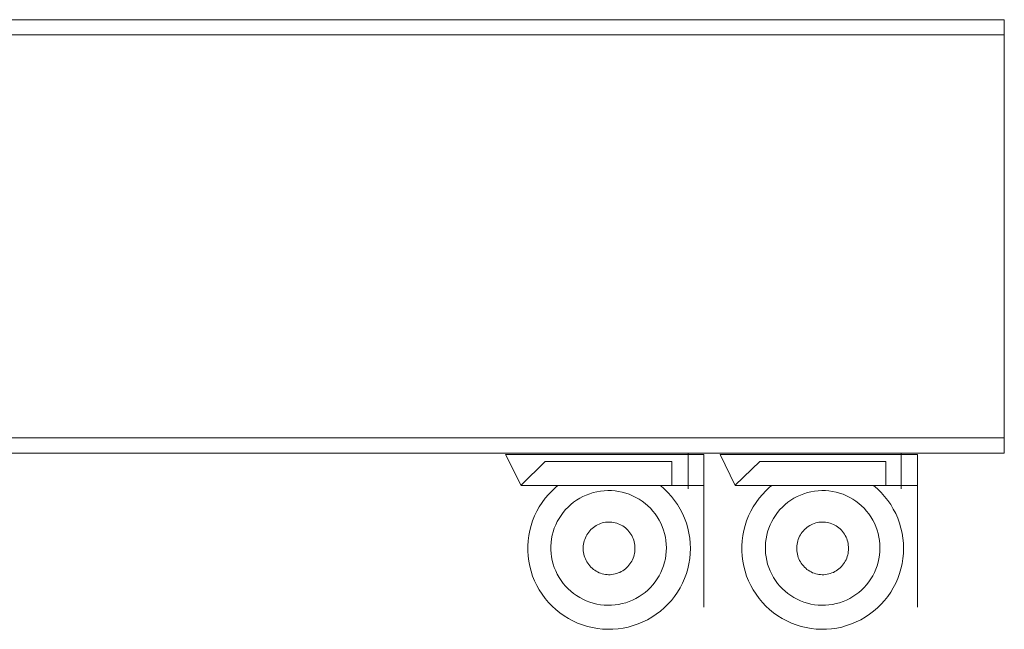
# Model space of a CAD drawing. Units: inches. Extents: x 647887 to 1587665, y -525860 to -265707.
# Drawn here: x 656805 to 657419, y -266210 to -265830 of the extents above; entities that cross this region are included whole.
import ezdxf

# ---------------------------------------------------------------- set-up
doc = ezdxf.new("R2010")
doc.units = ezdxf.units.IN
doc.header["$LTSCALE"] = 50
doc.layers.add('Autos', color=30, linetype='Continuous', lineweight=13)

msp = doc.modelspace()

# ---------------------------------------------------------------- linework, layer by layer
at = {"layer": 'Autos', "lineweight": 0}
for p, q in [((656442.3575, -265829.7452), (657419.284, -265829.7452)), ((657419.284, -265829.7452), (657419.284, -266099.7689)), ((656442.3575, -265839.2551), (657419.284, -265839.2551)), ((657419.284, -265839.2551), (657419.284, -266090.259)), ((657419.284, -266090.259), (656442.3575, -266090.259)), ((657419.284, -266099.7689), (656442.3575, -266099.7689)), ((657108.339, -266100.6334), (657231.9677, -266100.6334)), ((657118.1371, -266119.9414), (657108.339, -266100.6334)), ((657222.1697, -266099.7689), (657222.1697, -266121.9586)), ((657231.9677, -266100.6334), (657231.9677, -266119.9414)), ((657242.054, -266100.6334), (657365.1064, -266100.6334)), ((657251.5639, -266119.9414), (657242.054, -266100.6334)), ((657355.0201, -266099.7689), (657355.0201, -266121.9586)), ((657365.1064, -266100.6334), (657365.1064, -266119.9414)), ((657118.1371, -266119.6532), (657133.1224, -266104.9561)), ((657133.1224, -266104.9561), (657212.0834, -266104.9561)), ((657212.0834, -266104.9561), (657212.0834, -266119.6532)), ((657251.5639, -266119.6532), (657266.8374, -266104.9561)), ((657266.8374, -266104.9561), (657345.5102, -266104.9561)), ((657345.5102, -266104.9561), (657345.5102, -266119.6532)), ((657231.9677, -266119.9414), (657118.1371, -266119.9414)), ((657139.6769, -266121.0203), (657137.3126, -266123.1916)), ((657141.0125, -266119.9414), (657139.6769, -266121.0203)), ((657207.3047, -266122.0873), (657204.8724, -266119.9916)), ((657209.5985, -266124.3321), (657207.3047, -266122.0873)), ((657231.9677, -266119.6532), (657231.9677, -266195.7324)), ((657365.1064, -266119.9414), (657251.5639, -266119.9414)), ((657273.0042, -266121.0203), (657270.6534, -266123.1916)), ((657274.3322, -266119.9414), (657273.0042, -266121.0203)), ((657340.2478, -266122.0873), (657337.8293, -266119.9916)), ((657342.5286, -266124.3321), (657340.2478, -266122.0873)), ((657365.1064, -266119.6532), (657365.1064, -266195.7324)), ((657133.0229, -266127.9592), (657131.1146, -266130.5362)), ((657135.0916, -266125.5077), (657133.0229, -266127.9592)), ((657137.3126, -266123.1916), (657135.0916, -266125.5077)), ((657154.5917, -266127.8988), (657152.6494, -266129.0943)), ((657156.6066, -266126.8279), (657154.5917, -266127.8988)), ((657158.6858, -266125.886), (657156.6066, -266126.8279)), ((657160.8211, -266125.0767), (657158.6858, -266125.886)), ((657163.0039, -266124.4034), (657160.8211, -266125.0767)), ((657165.2253, -266123.8688), (657163.0039, -266124.4034)), ((657167.4764, -266123.4751), (657165.2253, -266123.8688)), ((657169.7481, -266123.2238), (657167.4764, -266123.4751)), ((657172.0314, -266123.1159), (657169.7481, -266123.2238)), ((657174.3169, -266123.1518), (657172.0314, -266123.1159)), ((657176.5955, -266123.3315), (657174.3169, -266123.1518)), ((657178.8581, -266123.6542), (657176.5955, -266123.3315)), ((657181.0955, -266124.1187), (657178.8581, -266123.6542)), ((657183.2987, -266124.7229), (657181.0955, -266124.1187)), ((657185.4588, -266125.4645), (657183.2987, -266124.7229)), ((657187.5671, -266126.3406), (657185.4588, -266125.4645)), ((657189.6152, -266127.3475), (657187.5671, -266126.3406)), ((657191.5948, -266128.4813), (657189.6152, -266127.3475)), ((657211.7445, -266126.7171), (657209.5985, -266124.3321)), ((657213.734, -266129.2326), (657211.7445, -266126.7171)), ((657266.388, -266127.9592), (657264.4906, -266130.5362)), ((657268.4451, -266125.5077), (657266.388, -266127.9592)), ((657270.6534, -266123.1916), (657268.4451, -266125.5077)), ((657288.1626, -266127.8988), (657286.2358, -266129.0943)), ((657290.1614, -266126.8279), (657288.1626, -266127.8988)), ((657292.224, -266125.886), (657290.1614, -266126.8279)), ((657294.3422, -266125.0767), (657292.224, -266125.886)), ((657296.5075, -266124.4034), (657294.3422, -266125.0767)), ((657298.7111, -266123.8688), (657296.5075, -266124.4034)), ((657300.9442, -266123.4751), (657298.7111, -266123.8688)), ((657303.1978, -266123.2238), (657300.9442, -266123.4751)), ((657305.4628, -266123.1159), (657303.1978, -266123.2238)), ((657307.73, -266123.1518), (657305.4628, -266123.1159)), ((657309.9904, -266123.3315), (657307.73, -266123.1518)), ((657312.2349, -266123.6542), (657309.9904, -266123.3315)), ((657314.4544, -266124.1187), (657312.2349, -266123.6542)), ((657316.6399, -266124.7229), (657314.4544, -266124.1187)), ((657318.7828, -266125.4645), (657316.6399, -266124.7229)), ((657320.8742, -266126.3406), (657318.7828, -266125.4645)), ((657322.9059, -266127.3475), (657320.8742, -266126.3406)), ((657324.8697, -266128.4813), (657322.9059, -266127.3475)), ((657344.6624, -266126.7171), (657342.5286, -266124.3321)), ((657346.6406, -266129.2326), (657344.6624, -266126.7171)), ((657129.3746, -266133.2283), (657127.8098, -266136.0248)), ((657131.1146, -266130.5362), (657129.3746, -266133.2283)), ((657147.3341, -266133.378), (657145.7567, -266135.0191)), ((657149.0133, -266131.8395), (657147.3341, -266133.378)), ((657150.7874, -266130.4096), (657149.0133, -266131.8395)), ((657152.6494, -266129.0943), (657150.7874, -266130.4096)), ((657193.4979, -266129.7373), (657191.5948, -266128.4813)), ((657195.3169, -266131.1106), (657193.4979, -266129.7373)), ((657197.0444, -266132.5955), (657195.3169, -266131.1106)), ((657198.6735, -266134.1861), (657197.0444, -266132.5955)), ((657200.1976, -266135.8761), (657198.6735, -266134.1861)), ((657215.559, -266131.8685), (657213.734, -266129.2326)), ((657217.2123, -266134.6142), (657215.559, -266131.8685)), ((657262.7605, -266133.2283), (657261.2046, -266136.0248)), ((657264.4906, -266130.5362), (657262.7605, -266133.2283)), ((657280.9631, -266133.378), (657279.3983, -266135.0191)), ((657282.6288, -266131.8395), (657280.9631, -266133.378)), ((657284.3888, -266130.4096), (657282.6288, -266131.8395)), ((657286.2358, -266129.0943), (657284.3888, -266130.4096)), ((657326.7576, -266129.7373), (657324.8697, -266128.4813)), ((657328.562, -266131.1106), (657326.7576, -266129.7373)), ((657330.2757, -266132.5955), (657328.562, -266131.1106)), ((657331.8918, -266134.1861), (657330.2757, -266132.5955)), ((657333.4037, -266135.8761), (657331.8918, -266134.1861)), ((657348.4552, -266131.8685), (657346.6406, -266129.2326)), ((657350.0991, -266134.6142), (657348.4552, -266131.8685)), ((657126.4265, -266138.9143), (657125.2303, -266141.8852)), ((657127.8098, -266136.0248), (657126.4265, -266138.9143)), ((657141.6963, -266140.4897), (657140.5849, -266142.4712)), ((657142.9321, -266138.5821), (657141.6963, -266140.4897)), ((657144.2874, -266136.7561), (657142.9321, -266138.5821)), ((657145.7567, -266135.0191), (657144.2874, -266136.7561)), ((657201.6106, -266137.6585), (657200.1976, -266135.8761)), ((657202.9068, -266139.5262), (657201.6106, -266137.6585)), ((657204.081, -266141.4717), (657202.9068, -266139.5262)), ((657218.687, -266137.4586), (657217.2123, -266134.6142)), ((657219.9774, -266140.3903), (657218.687, -266137.4586)), ((657221.0782, -266143.3975), (657219.9774, -266140.3903)), ((657259.8292, -266138.9143), (657258.6398, -266141.8852)), ((657261.2046, -266136.0248), (657259.8292, -266138.9143)), ((657275.3704, -266140.4897), (657274.2679, -266142.4712)), ((657276.5963, -266138.5821), (657275.3704, -266140.4897)), ((657277.9408, -266136.7561), (657276.5963, -266138.5821)), ((657279.3983, -266135.0191), (657277.9408, -266136.7561)), ((657334.8054, -266137.6585), (657333.4037, -266135.8761)), ((657336.0912, -266139.5262), (657334.8054, -266137.6585)), ((657337.256, -266141.4717), (657336.0912, -266139.5262)), ((657351.5655, -266137.4586), (657350.0991, -266134.6142)), ((657352.8485, -266140.3903), (657351.5655, -266137.4586)), ((657353.9431, -266143.3975), (657352.8485, -266140.3903)), ((657124.2261, -266144.9256), (657123.4178, -266148.0232)), ((657125.2303, -266141.8852), (657124.2261, -266144.9256)), ((657138.7529, -266146.6237), (657138.0397, -266148.7781)), ((657139.6025, -266144.5186), (657138.7529, -266146.6237)), ((657140.5849, -266142.4712), (657139.6025, -266144.5186)), ((657163.1177, -266146.0624), (657162.3229, -266146.7196)), ((657163.9519, -266145.4578), (657163.1177, -266146.0624)), ((657164.8221, -266144.9082), (657163.9519, -266145.4578)), ((657165.7247, -266144.416), (657164.8221, -266144.9082)), ((657166.6562, -266143.983), (657165.7247, -266144.416)), ((657167.6128, -266143.611), (657166.6562, -266143.983)), ((657168.5907, -266143.3015), (657167.6128, -266143.611)), ((657169.5859, -266143.0557), (657168.5907, -266143.3015)), ((657170.5944, -266142.8747), (657169.5859, -266143.0557)), ((657171.6121, -266142.7592), (657170.5944, -266142.8747)), ((657172.635, -266142.7096), (657171.6121, -266142.7592)), ((657173.6589, -266142.7261), (657172.635, -266142.7096)), ((657174.6798, -266142.8087), (657173.6589, -266142.7261)), ((657175.6934, -266142.9571), (657174.6798, -266142.8087)), ((657176.6958, -266143.1706), (657175.6934, -266142.9571)), ((657177.6828, -266143.4483), (657176.6958, -266143.1706)), ((657178.6505, -266143.7892), (657177.6828, -266143.4483)), ((657179.595, -266144.1919), (657178.6505, -266143.7892)), ((657180.5126, -266144.6548), (657179.595, -266144.1919)), ((657181.3994, -266145.176), (657180.5126, -266144.6548)), ((657182.252, -266145.7533), (657181.3994, -266145.176)), ((657183.0669, -266146.3846), (657182.252, -266145.7533)), ((657183.8409, -266147.0672), (657183.0669, -266146.3846)), ((657205.1284, -266143.4872), (657204.081, -266141.4717)), ((657206.0449, -266145.5645), (657205.1284, -266143.4872)), ((657206.8267, -266147.6953), (657206.0449, -266145.5645)), ((657221.9849, -266146.468), (657221.0782, -266143.3975)), ((657222.694, -266149.5895), (657221.9849, -266146.468)), ((657257.6412, -266144.9256), (657256.8375, -266148.0232)), ((657258.6398, -266141.8852), (657257.6412, -266144.9256)), ((657272.4506, -266146.6237), (657271.743, -266148.7781)), ((657273.2933, -266144.5186), (657272.4506, -266146.6237)), ((657274.2679, -266142.4712), (657273.2933, -266144.5186)), ((657296.2564, -266146.0624), (657295.4616, -266146.7196)), ((657297.0906, -266145.4578), (657296.2564, -266146.0624)), ((657297.9607, -266144.9082), (657297.0906, -266145.4578)), ((657298.8634, -266144.416), (657297.9607, -266144.9082)), ((657299.7949, -266143.983), (657298.8634, -266144.416)), ((657300.7515, -266143.611), (657299.7949, -266143.983)), ((657301.7294, -266143.3015), (657300.7515, -266143.611)), ((657302.7246, -266143.0557), (657301.7294, -266143.3015)), ((657303.733, -266142.8747), (657302.7246, -266143.0557)), ((657304.7508, -266142.7592), (657303.733, -266142.8747)), ((657305.7737, -266142.7096), (657304.7508, -266142.7592)), ((657306.7976, -266142.7261), (657305.7737, -266142.7096)), ((657307.8184, -266142.8087), (657306.7976, -266142.7261)), ((657308.8321, -266142.9571), (657307.8184, -266142.8087)), ((657309.8344, -266143.1706), (657308.8321, -266142.9571)), ((657310.8214, -266143.4483), (657309.8344, -266143.1706)), ((657311.7892, -266143.7892), (657310.8214, -266143.4483)), ((657312.7337, -266144.1919), (657311.7892, -266143.7892)), ((657313.6512, -266144.6548), (657312.7337, -266144.1919)), ((657314.5381, -266145.176), (657313.6512, -266144.6548)), ((657315.3907, -266145.7533), (657314.5381, -266145.176)), ((657316.2056, -266146.3846), (657315.3907, -266145.7533)), ((657316.9795, -266147.0672), (657316.2056, -266146.3846)), ((657338.2951, -266143.4872), (657337.256, -266141.4717)), ((657339.2042, -266145.5645), (657338.2951, -266143.4872)), ((657339.9797, -266147.6953), (657339.2042, -266145.5645)), ((657354.8446, -266146.468), (657353.9431, -266143.3975)), ((657355.5497, -266149.5895), (657354.8446, -266146.468)), ((657122.8087, -266151.1655), (657122.4012, -266154.3399)), ((657123.4178, -266148.0232), (657122.8087, -266151.1655)), ((657137.4656, -266150.9729), (657137.033, -266153.1995)), ((657138.0397, -266148.7781), (657137.4656, -266150.9729)), ((657158.1069, -266152.548), (657157.7263, -266153.5156)), ((657158.547, -266151.6068), (657158.1069, -266152.548)), ((657159.0449, -266150.696), (657158.547, -266151.6068)), ((657159.5986, -266149.8191), (657159.0449, -266150.696)), ((657160.2057, -266148.9797), (657159.5986, -266149.8191)), ((657160.864, -266148.1812), (657160.2057, -266148.9797)), ((657161.5707, -266147.4269), (657160.864, -266148.1812)), ((657162.3229, -266146.7196), (657161.5707, -266147.4269)), ((657184.5707, -266147.7984), (657183.8409, -266147.0672)), ((657185.2535, -266148.5752), (657184.5707, -266147.7984)), ((657185.8865, -266149.3945), (657185.2535, -266148.5752)), ((657186.4672, -266150.2531), (657185.8865, -266149.3945)), ((657186.9933, -266151.1474), (657186.4672, -266150.2531)), ((657187.4625, -266152.0738), (657186.9933, -266151.1474)), ((657187.8731, -266153.0287), (657187.4625, -266152.0738)), ((657207.4707, -266149.871), (657206.8267, -266147.6953)), ((657207.9743, -266152.0828), (657207.4707, -266149.871)), ((657208.3354, -266154.3219), (657207.9743, -266152.0828)), ((657223.2025, -266152.7495), (657222.694, -266149.5895)), ((657223.5084, -266155.9352), (657223.2025, -266152.7495)), ((657256.2319, -266151.1655), (657255.8268, -266154.3399)), ((657256.8375, -266148.0232), (657256.2319, -266151.1655)), ((657271.1735, -266150.9729), (657270.7444, -266153.1995)), ((657271.743, -266148.7781), (657271.1735, -266150.9729)), ((657291.2455, -266152.548), (657290.8649, -266153.5156)), ((657291.6857, -266151.6068), (657291.2455, -266152.548)), ((657292.1836, -266150.696), (657291.6857, -266151.6068)), ((657292.7372, -266149.8191), (657292.1836, -266150.696)), ((657293.3444, -266148.9797), (657292.7372, -266149.8191)), ((657294.0026, -266148.1812), (657293.3444, -266148.9797)), ((657294.7093, -266147.4269), (657294.0026, -266148.1812)), ((657295.4616, -266146.7196), (657294.7093, -266147.4269)), ((657317.7094, -266147.7984), (657316.9795, -266147.0672)), ((657318.3922, -266148.5752), (657317.7094, -266147.7984)), ((657319.0252, -266149.3945), (657318.3922, -266148.5752)), ((657319.6059, -266150.2531), (657319.0252, -266149.3945)), ((657320.1319, -266151.1474), (657319.6059, -266150.2531)), ((657320.6012, -266152.0738), (657320.1319, -266151.1474)), ((657321.0117, -266153.0287), (657320.6012, -266152.0738)), ((657340.6186, -266149.871), (657339.9797, -266147.6953)), ((657341.1181, -266152.0828), (657340.6186, -266149.871)), ((657341.4764, -266154.3219), (657341.1181, -266152.0828)), ((657356.0553, -266152.7495), (657355.5497, -266149.5895)), ((657356.3595, -266155.9352), (657356.0553, -266152.7495)), ((657122.4012, -266154.3399), (657122.1971, -266157.5336)), ((657122.1971, -266157.5336), (657122.1971, -266160.7338)), ((657136.7436, -266155.4488), (657136.5987, -266157.7118)), ((657136.5987, -266157.7118), (657136.5987, -266159.9793)), ((657137.033, -266153.1995), (657136.7436, -266155.4488)), ((657156.8261, -266157.5723), (657156.7612, -266158.6126)), ((657156.7612, -266158.6126), (657156.7612, -266159.6549)), ((657156.9558, -266156.5384), (657156.8261, -266157.5723)), ((657157.1496, -266155.5149), (657156.9558, -266156.5384)), ((657157.4068, -266154.5059), (657157.1496, -266155.5149)), ((657157.7263, -266153.5156), (657157.4068, -266154.5059)), ((657188.2233, -266154.0082), (657187.8731, -266153.0287)), ((657188.5118, -266155.0083), (657188.2233, -266154.0082)), ((657188.7375, -266156.025), (657188.5118, -266155.0083)), ((657188.8993, -266157.0543), (657188.7375, -266156.025)), ((657188.9966, -266158.0919), (657188.8993, -266157.0543)), ((657189.0291, -266159.1337), (657188.9966, -266158.0919)), ((657208.5527, -266156.5791), (657208.3354, -266154.3219)), ((657208.6253, -266158.8455), (657208.5527, -266156.5791)), ((657208.5527, -266161.112), (657208.6253, -266158.8455)), ((657223.6106, -266159.1337), (657223.5084, -266155.9352)), ((657255.8268, -266154.3399), (657255.6238, -266157.5336)), ((657255.6238, -266157.5336), (657255.6238, -266160.7338)), ((657270.4573, -266155.4488), (657270.3135, -266157.7118)), ((657270.3135, -266157.7118), (657270.3135, -266159.9793)), ((657270.7444, -266153.1995), (657270.4573, -266155.4488)), ((657289.9648, -266157.5723), (657289.8998, -266158.6126)), ((657289.8998, -266158.6126), (657289.8998, -266159.6549)), ((657290.0944, -266156.5384), (657289.9648, -266157.5723)), ((657290.2882, -266155.5149), (657290.0944, -266156.5384)), ((657290.5454, -266154.5059), (657290.2882, -266155.5149)), ((657290.8649, -266153.5156), (657290.5454, -266154.5059)), ((657321.362, -266154.0082), (657321.0117, -266153.0287)), ((657321.6505, -266155.0083), (657321.362, -266154.0082)), ((657321.8761, -266156.025), (657321.6505, -266155.0083)), ((657322.0379, -266157.0543), (657321.8761, -266156.025)), ((657322.1353, -266158.0919), (657322.0379, -266157.0543)), ((657322.1677, -266159.1337), (657322.1353, -266158.0919)), ((657341.692, -266156.5791), (657341.4764, -266154.3219)), ((657341.7639, -266158.8455), (657341.692, -266156.5791)), ((657341.692, -266161.112), (657341.7639, -266158.8455)), ((657356.461, -266159.1337), (657356.3595, -266155.9352)), ((657122.1971, -266160.7338), (657122.4012, -266163.9275)), ((657122.4012, -266163.9275), (657122.8087, -266167.1019)), ((657136.5987, -266159.9793), (657136.7436, -266162.2423)), ((657136.7436, -266162.2423), (657137.033, -266164.4916)), ((657137.033, -266164.4916), (657137.4656, -266166.7182)), ((657156.7612, -266159.6549), (657156.8261, -266160.6951)), ((657156.8261, -266160.6951), (657156.9558, -266161.7291)), ((657156.9558, -266161.7291), (657157.1496, -266162.7526)), ((657157.1496, -266162.7526), (657157.4068, -266163.7615)), ((657157.4068, -266163.7615), (657157.7263, -266164.7518)), ((657157.7263, -266164.7518), (657158.1069, -266165.7195)), ((657187.8731, -266165.2387), (657188.2233, -266164.2593)), ((657188.2233, -266164.2593), (657188.5118, -266163.2591)), ((657188.5118, -266163.2591), (657188.7375, -266162.2424)), ((657188.7375, -266162.2424), (657188.8993, -266161.2132)), ((657188.8993, -266161.2132), (657188.9966, -266160.1755)), ((657188.9966, -266160.1755), (657189.0291, -266159.1337)), ((657207.9743, -266165.6083), (657208.3354, -266163.3692)), ((657208.3354, -266163.3692), (657208.5527, -266161.112)), ((657223.2025, -266165.518), (657223.5084, -266162.3323)), ((657223.5084, -266162.3323), (657223.6106, -266159.1337)), ((657255.6238, -266160.7338), (657255.8268, -266163.9275)), ((657255.8268, -266163.9275), (657256.2319, -266167.1019)), ((657270.3135, -266159.9793), (657270.4573, -266162.2423)), ((657270.4573, -266162.2423), (657270.7444, -266164.4916)), ((657270.7444, -266164.4916), (657271.1735, -266166.7182)), ((657289.8998, -266159.6549), (657289.9648, -266160.6951)), ((657289.9648, -266160.6951), (657290.0944, -266161.7291)), ((657290.0944, -266161.7291), (657290.2882, -266162.7526)), ((657290.2882, -266162.7526), (657290.5454, -266163.7615)), ((657290.5454, -266163.7615), (657290.8649, -266164.7518)), ((657290.8649, -266164.7518), (657291.2455, -266165.7195)), ((657321.0117, -266165.2387), (657321.362, -266164.2593)), ((657321.362, -266164.2593), (657321.6505, -266163.2591)), ((657321.6505, -266163.2591), (657321.8761, -266162.2424)), ((657321.8761, -266162.2424), (657322.0379, -266161.2132)), ((657322.0379, -266161.2132), (657322.1353, -266160.1755)), ((657322.1353, -266160.1755), (657322.1677, -266159.1337)), ((657341.1181, -266165.6083), (657341.4764, -266163.3692)), ((657341.4764, -266163.3692), (657341.692, -266161.112)), ((657356.0553, -266165.518), (657356.3595, -266162.3323)), ((657356.3595, -266162.3323), (657356.461, -266159.1337)), ((657122.8087, -266167.1019), (657123.4178, -266170.2443)), ((657123.4178, -266170.2443), (657124.2261, -266173.3419)), ((657137.4656, -266166.7182), (657138.0397, -266168.913)), ((657138.0397, -266168.913), (657138.7529, -266171.0674)), ((657138.7529, -266171.0674), (657139.6025, -266173.1725)), ((657158.1069, -266165.7195), (657158.547, -266166.6606)), ((657158.547, -266166.6606), (657159.0449, -266167.5715)), ((657159.0449, -266167.5715), (657159.5986, -266168.4484)), ((657159.5986, -266168.4484), (657160.2057, -266169.2877)), ((657160.2057, -266169.2877), (657160.864, -266170.0862)), ((657160.864, -266170.0862), (657161.5707, -266170.8406)), ((657161.5707, -266170.8406), (657162.3229, -266171.5478)), ((657183.0669, -266171.8829), (657183.8409, -266171.2003)), ((657183.8409, -266171.2003), (657184.5707, -266170.4691)), ((657184.5707, -266170.4691), (657185.2535, -266169.6923)), ((657185.2535, -266169.6923), (657185.8865, -266168.873)), ((657185.8865, -266168.873), (657186.4672, -266168.0144)), ((657186.4672, -266168.0144), (657186.9933, -266167.1201)), ((657186.9933, -266167.1201), (657187.4625, -266166.1936)), ((657187.4625, -266166.1936), (657187.8731, -266165.2387)), ((657206.0449, -266172.1266), (657206.8267, -266169.9958)), ((657206.8267, -266169.9958), (657207.4707, -266167.8201)), ((657207.4707, -266167.8201), (657207.9743, -266165.6083)), ((657221.9849, -266171.7994), (657222.694, -266168.6779)), ((657222.694, -266168.6779), (657223.2025, -266165.518)), ((657256.2319, -266167.1019), (657256.8375, -266170.2443)), ((657256.8375, -266170.2443), (657257.6412, -266173.3419)), ((657271.1735, -266166.7182), (657271.743, -266168.913)), ((657271.743, -266168.913), (657272.4506, -266171.0674)), ((657272.4506, -266171.0674), (657273.2933, -266173.1725)), ((657291.2455, -266165.7195), (657291.6857, -266166.6606)), ((657291.6857, -266166.6606), (657292.1836, -266167.5715)), ((657292.1836, -266167.5715), (657292.7372, -266168.4484)), ((657292.7372, -266168.4484), (657293.3444, -266169.2877)), ((657293.3444, -266169.2877), (657294.0026, -266170.0862)), ((657294.0026, -266170.0862), (657294.7093, -266170.8406)), ((657294.7093, -266170.8406), (657295.4616, -266171.5478)), ((657316.2056, -266171.8829), (657316.9795, -266171.2003)), ((657316.9795, -266171.2003), (657317.7094, -266170.4691)), ((657317.7094, -266170.4691), (657318.3922, -266169.6923)), ((657318.3922, -266169.6923), (657319.0252, -266168.873)), ((657319.0252, -266168.873), (657319.6059, -266168.0144)), ((657319.6059, -266168.0144), (657320.1319, -266167.1201)), ((657320.1319, -266167.1201), (657320.6012, -266166.1936)), ((657320.6012, -266166.1936), (657321.0117, -266165.2387)), ((657339.2042, -266172.1266), (657339.9797, -266169.9958)), ((657339.9797, -266169.9958), (657340.6186, -266167.8201)), ((657340.6186, -266167.8201), (657341.1181, -266165.6083)), ((657354.8446, -266171.7994), (657355.5497, -266168.6779)), ((657355.5497, -266168.6779), (657356.0553, -266165.518)), ((657124.2261, -266173.3419), (657125.2303, -266176.3823)), ((657125.2303, -266176.3823), (657126.4265, -266179.3532)), ((657139.6025, -266173.1725), (657140.5849, -266175.2199)), ((657140.5849, -266175.2199), (657141.6963, -266177.2014)), ((657141.6963, -266177.2014), (657142.9321, -266179.109)), ((657162.3229, -266171.5478), (657163.1177, -266172.2051)), ((657163.1177, -266172.2051), (657163.9519, -266172.8097)), ((657163.9519, -266172.8097), (657164.8221, -266173.3592)), ((657164.8221, -266173.3592), (657165.7247, -266173.8515)), ((657165.7247, -266173.8515), (657166.6562, -266174.2845)), ((657166.6562, -266174.2845), (657167.6128, -266174.6565)), ((657167.6128, -266174.6565), (657168.5907, -266174.966)), ((657168.5907, -266174.966), (657169.5859, -266175.2117)), ((657169.5859, -266175.2117), (657170.5944, -266175.3927)), ((657170.5944, -266175.3927), (657171.6121, -266175.5083)), ((657171.6121, -266175.5083), (657172.635, -266175.5579)), ((657172.635, -266175.5579), (657173.6589, -266175.5413)), ((657173.6589, -266175.5413), (657174.6798, -266175.4587)), ((657174.6798, -266175.4587), (657175.6934, -266175.3104)), ((657175.6934, -266175.3104), (657176.6958, -266175.0969)), ((657176.6958, -266175.0969), (657177.6828, -266174.8191)), ((657177.6828, -266174.8191), (657178.6505, -266174.4782)), ((657178.6505, -266174.4782), (657179.595, -266174.0755)), ((657179.595, -266174.0755), (657180.5126, -266173.6127)), ((657180.5126, -266173.6127), (657181.3994, -266173.0915)), ((657181.3994, -266173.0915), (657182.252, -266172.5141)), ((657182.252, -266172.5141), (657183.0669, -266171.8829)), ((657202.9068, -266178.1649), (657204.081, -266176.2194)), ((657204.081, -266176.2194), (657205.1284, -266174.2039)), ((657205.1284, -266174.2039), (657206.0449, -266172.1266)), ((657219.9774, -266177.8772), (657221.0782, -266174.87)), ((657221.0782, -266174.87), (657221.9849, -266171.7994)), ((657257.6412, -266173.3419), (657258.6398, -266176.3823)), ((657258.6398, -266176.3823), (657259.8292, -266179.3532)), ((657273.2933, -266173.1725), (657274.2679, -266175.2199)), ((657274.2679, -266175.2199), (657275.3704, -266177.2014)), ((657275.3704, -266177.2014), (657276.5963, -266179.109)), ((657295.4616, -266171.5478), (657296.2564, -266172.2051)), ((657296.2564, -266172.2051), (657297.0906, -266172.8097)), ((657297.0906, -266172.8097), (657297.9607, -266173.3592)), ((657297.9607, -266173.3592), (657298.8634, -266173.8515)), ((657298.8634, -266173.8515), (657299.7949, -266174.2845)), ((657299.7949, -266174.2845), (657300.7515, -266174.6565)), ((657300.7515, -266174.6565), (657301.7294, -266174.966)), ((657301.7294, -266174.966), (657302.7246, -266175.2117)), ((657302.7246, -266175.2117), (657303.733, -266175.3927)), ((657303.733, -266175.3927), (657304.7508, -266175.5083)), ((657304.7508, -266175.5083), (657305.7737, -266175.5579)), ((657305.7737, -266175.5579), (657306.7976, -266175.5413)), ((657306.7976, -266175.5413), (657307.8184, -266175.4587)), ((657307.8184, -266175.4587), (657308.8321, -266175.3104)), ((657308.8321, -266175.3104), (657309.8344, -266175.0969)), ((657309.8344, -266175.0969), (657310.8214, -266174.8191)), ((657310.8214, -266174.8191), (657311.7892, -266174.4782)), ((657311.7892, -266174.4782), (657312.7337, -266174.0755)), ((657312.7337, -266174.0755), (657313.6512, -266173.6127)), ((657313.6512, -266173.6127), (657314.5381, -266173.0915)), ((657314.5381, -266173.0915), (657315.3907, -266172.5141)), ((657315.3907, -266172.5141), (657316.2056, -266171.8829)), ((657336.0912, -266178.1649), (657337.256, -266176.2194)), ((657337.256, -266176.2194), (657338.2951, -266174.2039)), ((657338.2951, -266174.2039), (657339.2042, -266172.1266)), ((657352.8485, -266177.8772), (657353.9431, -266174.87)), ((657353.9431, -266174.87), (657354.8446, -266171.7994)), ((657126.4265, -266179.3532), (657127.8098, -266182.2427)), ((657127.8098, -266182.2427), (657129.3746, -266185.0392)), ((657142.9321, -266179.109), (657144.2874, -266180.935)), ((657144.2874, -266180.935), (657145.7567, -266182.672)), ((657145.7567, -266182.672), (657147.3341, -266184.3131)), ((657197.0444, -266185.0956), (657198.6735, -266183.505)), ((657198.6735, -266183.505), (657200.1976, -266181.815)), ((657200.1976, -266181.815), (657201.6106, -266180.0326)), ((657201.6106, -266180.0326), (657202.9068, -266178.1649)), ((657217.2123, -266183.6533), (657218.687, -266180.8088)), ((657218.687, -266180.8088), (657219.9774, -266177.8772)), ((657259.8292, -266179.3532), (657261.2046, -266182.2427)), ((657261.2046, -266182.2427), (657262.7605, -266185.0392)), ((657276.5963, -266179.109), (657277.9408, -266180.935)), ((657277.9408, -266180.935), (657279.3983, -266182.672)), ((657279.3983, -266182.672), (657280.9631, -266184.3131)), ((657330.2757, -266185.0956), (657331.8918, -266183.505)), ((657331.8918, -266183.505), (657333.4037, -266181.815)), ((657333.4037, -266181.815), (657334.8054, -266180.0326)), ((657334.8054, -266180.0326), (657336.0912, -266178.1649)), ((657350.0991, -266183.6533), (657351.5655, -266180.8088)), ((657351.5655, -266180.8088), (657352.8485, -266177.8772)), ((657129.3746, -266185.0392), (657131.1146, -266187.7313)), ((657131.1146, -266187.7313), (657133.0229, -266190.3083)), ((657147.3341, -266184.3131), (657149.0133, -266185.8516)), ((657149.0133, -266185.8516), (657150.7874, -266187.2814)), ((657150.7874, -266187.2814), (657152.6494, -266188.5968)), ((657152.6494, -266188.5968), (657154.5917, -266189.7923)), ((657189.6152, -266190.3436), (657191.5948, -266189.2098)), ((657191.5948, -266189.2098), (657193.4979, -266187.9538)), ((657193.4979, -266187.9538), (657195.3169, -266186.5805)), ((657195.3169, -266186.5805), (657197.0444, -266185.0956)), ((657211.7445, -266191.5503), (657213.734, -266189.0349)), ((657213.734, -266189.0349), (657215.559, -266186.399)), ((657215.559, -266186.399), (657217.2123, -266183.6533)), ((657262.7605, -266185.0392), (657264.4906, -266187.7313)), ((657264.4906, -266187.7313), (657266.388, -266190.3083)), ((657280.9631, -266184.3131), (657282.6288, -266185.8516)), ((657282.6288, -266185.8516), (657284.3888, -266187.2814)), ((657284.3888, -266187.2814), (657286.2358, -266188.5968)), ((657286.2358, -266188.5968), (657288.1626, -266189.7923)), ((657322.9059, -266190.3436), (657324.8697, -266189.2098)), ((657324.8697, -266189.2098), (657326.7576, -266187.9538)), ((657326.7576, -266187.9538), (657328.562, -266186.5805)), ((657328.562, -266186.5805), (657330.2757, -266185.0956)), ((657344.6624, -266191.5503), (657346.6406, -266189.0349)), ((657346.6406, -266189.0349), (657348.4552, -266186.399)), ((657348.4552, -266186.399), (657350.0991, -266183.6533)), ((657133.0229, -266190.3083), (657135.0916, -266192.7598)), ((657135.0916, -266192.7598), (657137.3126, -266195.0758)), ((657137.3126, -266195.0758), (657139.6769, -266197.2472)), ((657154.5917, -266189.7923), (657156.6066, -266190.8632)), ((657156.6066, -266190.8632), (657158.6858, -266191.8051)), ((657158.6858, -266191.8051), (657160.8211, -266192.6144)), ((657160.8211, -266192.6144), (657163.0039, -266193.2877)), ((657163.0039, -266193.2877), (657165.2253, -266193.8223)), ((657165.2253, -266193.8223), (657167.4764, -266194.216)), ((657167.4764, -266194.216), (657169.7481, -266194.4673)), ((657169.7481, -266194.4673), (657172.0314, -266194.5752)), ((657172.0314, -266194.5752), (657174.3169, -266194.5393)), ((657174.3169, -266194.5393), (657176.5955, -266194.3596)), ((657176.5955, -266194.3596), (657178.8581, -266194.0369)), ((657178.8581, -266194.0369), (657181.0955, -266193.5724)), ((657181.0955, -266193.5724), (657183.2987, -266192.9682)), ((657183.2987, -266192.9682), (657185.4588, -266192.2266)), ((657185.4588, -266192.2266), (657187.5671, -266191.3505)), ((657187.5671, -266191.3505), (657189.6152, -266190.3436)), ((657207.3047, -266196.1801), (657209.5985, -266193.9353)), ((657209.5985, -266193.9353), (657211.7445, -266191.5503)), ((657266.388, -266190.3083), (657268.4451, -266192.7598)), ((657268.4451, -266192.7598), (657270.6534, -266195.0758)), ((657270.6534, -266195.0758), (657273.0042, -266197.2472)), ((657288.1626, -266189.7923), (657290.1614, -266190.8632)), ((657290.1614, -266190.8632), (657292.224, -266191.8051)), ((657292.224, -266191.8051), (657294.3422, -266192.6144)), ((657294.3422, -266192.6144), (657296.5075, -266193.2877)), ((657296.5075, -266193.2877), (657298.7111, -266193.8223)), ((657298.7111, -266193.8223), (657300.9442, -266194.216)), ((657300.9442, -266194.216), (657303.1978, -266194.4673)), ((657303.1978, -266194.4673), (657305.4628, -266194.5752)), ((657305.4628, -266194.5752), (657307.73, -266194.5393)), ((657307.73, -266194.5393), (657309.9904, -266194.3596)), ((657309.9904, -266194.3596), (657312.2349, -266194.0369)), ((657312.2349, -266194.0369), (657314.4544, -266193.5724)), ((657314.4544, -266193.5724), (657316.6399, -266192.9682)), ((657316.6399, -266192.9682), (657318.7828, -266192.2266)), ((657318.7828, -266192.2266), (657320.8742, -266191.3505)), ((657320.8742, -266191.3505), (657322.9059, -266190.3436)), ((657340.2478, -266196.1801), (657342.5286, -266193.9353)), ((657342.5286, -266193.9353), (657344.6624, -266191.5503)), ((657139.6769, -266197.2472), (657142.1749, -266199.265)), ((657142.1749, -266199.265), (657144.7965, -266201.1213)), ((657144.7965, -266201.1213), (657147.5313, -266202.8085)), ((657199.6317, -266201.9865), (657202.3113, -266200.2139)), ((657202.3113, -266200.2139), (657204.8724, -266198.2758)), ((657204.8724, -266198.2758), (657207.3047, -266196.1801)), ((657273.0042, -266197.2472), (657275.488, -266199.265)), ((657275.488, -266199.265), (657278.0948, -266201.1213)), ((657278.0948, -266201.1213), (657280.8141, -266202.8085)), ((657332.6184, -266201.9865), (657335.2828, -266200.2139)), ((657335.2828, -266200.2139), (657337.8293, -266198.2758)), ((657337.8293, -266198.2758), (657340.2478, -266196.1801)), ((657147.5313, -266202.8085), (657150.3682, -266204.3199)), ((657150.3682, -266204.3199), (657153.2958, -266205.6493)), ((657153.2958, -266205.6493), (657156.3023, -266206.7914)), ((657156.3023, -266206.7914), (657159.3757, -266207.7415)), ((657159.3757, -266207.7415), (657162.5034, -266208.496)), ((657184.8486, -266208.1435), (657187.9507, -266207.2907)), ((657187.9507, -266207.2907), (657190.9922, -266206.244)), ((657190.9922, -266206.244), (657193.9607, -266205.0077)), ((657193.9607, -266205.0077), (657196.8444, -266203.5866)), ((657196.8444, -266203.5866), (657199.6317, -266201.9865)), ((657280.8141, -266202.8085), (657283.6349, -266204.3199)), ((657283.6349, -266204.3199), (657286.5458, -266205.6493)), ((657286.5458, -266205.6493), (657289.5353, -266206.7914)), ((657289.5353, -266206.7914), (657292.5911, -266207.7415)), ((657292.5911, -266207.7415), (657295.7011, -266208.496)), ((657317.9194, -266208.1435), (657321.0038, -266207.2907)), ((657321.0038, -266207.2907), (657324.028, -266206.244)), ((657324.028, -266206.244), (657326.9796, -266205.0077)), ((657326.9796, -266205.0077), (657329.847, -266203.5866)), ((657329.847, -266203.5866), (657332.6184, -266201.9865)), ((657162.5034, -266208.496), (657165.6729, -266209.0517)), ((657165.6729, -266209.0517), (657168.8716, -266209.4064)), ((657168.8716, -266209.4064), (657172.0864, -266209.5587)), ((657172.0864, -266209.5587), (657175.3044, -266209.5079)), ((657175.3044, -266209.5079), (657178.5127, -266209.2543)), ((657178.5127, -266209.2543), (657181.6984, -266208.7989)), ((657181.6984, -266208.7989), (657184.8486, -266208.1435)), ((657295.7011, -266208.496), (657298.8526, -266209.0517)), ((657298.8526, -266209.0517), (657302.033, -266209.4064)), ((657302.033, -266209.4064), (657305.2296, -266209.5587)), ((657305.2296, -266209.5587), (657308.4293, -266209.5079)), ((657308.4293, -266209.5079), (657311.6194, -266209.2543)), ((657311.6194, -266209.2543), (657314.787, -266208.7989)), ((657314.787, -266208.7989), (657317.9194, -266208.1435))]:
    msp.add_line(p, q, dxfattribs=at)

doc.saveas('drawing.dxf')
